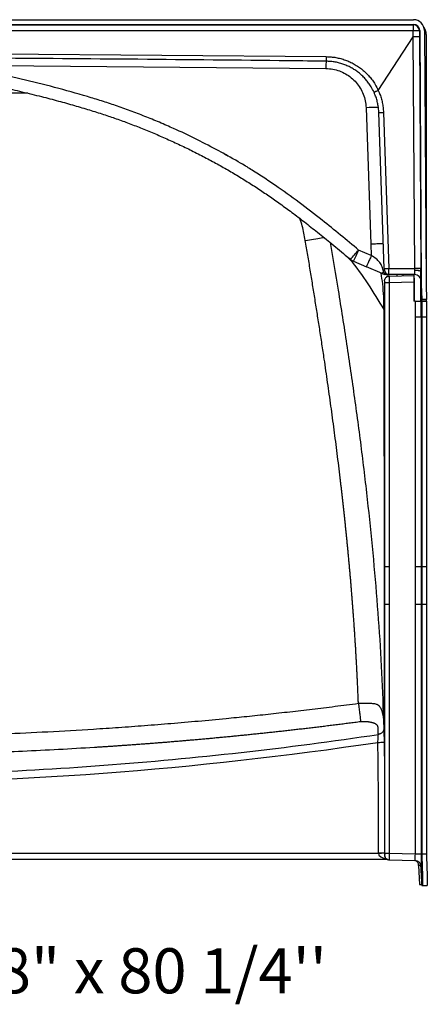
# Model space of a CAD drawing. Units: inches. Extents: x 317 to 480, y 64 to 259.
# Drawn here: x 406 to 422, y 177 to 216 of the extents above; entities that cross this region are included whole.
import ezdxf

# ---------------------------------------------------------------- set-up
doc = ezdxf.new("R2010")
doc.units = ezdxf.units.IN
doc.header["$MEASUREMENT"] = 0
doc.linetypes.add('SLD-Continue', pattern=[0])
doc.layers.add('ARCHITECT', color=179, linetype='SLD-Continue')
doc.styles.add('SLDTEXTSTYLE0', font='ARIALBD.TTF')
doc.styles.add('SLDTEXTSTYLE1', font='ARIAL.TTF')

# ---------------------------------------------------------------- blocks, each defined once
blk = doc.blocks.new('SW_NOTE_4')
at = {"layer": 'ARCHITECT', "color": 0, "attachment_point": 1}
for s, insert, char_height, style in [('KDS-3448', (0, 3.223), 2.5, 'SLDTEXTSTYLE0'), ('   34" X 48" x 80 1/4\'\'', (17.885, 2.524), 1.8, 'SLDTEXTSTYLE1')]:
    blk.add_mtext(s, dxfattribs=dict(at, insert=insert, char_height=char_height, style=style))

msp = doc.modelspace()

# ---------------------------------------------------------------- linework, layer by layer
at = {"color": 0, "linetype": 'SLD-Continue', "lineweight": 30}
for p, q in [((374.811, 216.257), (421.617, 216.257)), ((374.811, 216.069), (421.617, 216.069)), ((374.824, 216.056), (421.604, 216.056)), ((421.604, 216.056), (421.617, 216.069)), ((421.604, 216.056), (421.604, 215.81)), ((421.604, 215.81), (374.824, 215.81)), ((421.606, 215.575), (421.604, 215.81)), ((421.867, 215.821), (421.854, 215.807)), ((421.854, 215.807), (421.856, 215.576)), ((421.867, 215.821), (421.929, 205.68)), ((422.055, 215.822), (422.117, 205.679)), ((422.126, 215.669), (422.126, 205.442)), ((420.212, 213.431), (421.606, 215.575)), ((421.666, 206.318), (421.61, 215.578)), ((421.856, 215.576), (421.911, 206.318)), ((398.218, 214.945), (418.136, 214.781)), ((403.273, 214.44), (418.121, 214.306)), ((419.726, 212.738), (419.917, 207.285)), ((420.451, 206.312), (420.233, 212.546)), ((420.417, 212.551), (420.635, 206.318)), ((419.933, 206.83), (419.426, 207.049)), ((419.917, 207.285), (419.933, 206.83)), ((420.416, 207.303), (420.408, 207.303)), ((419.227, 206.601), (419.734, 206.382)), ((420.364, 206.11), (419.734, 206.382)), ((420.635, 206.318), (421.666, 206.318)), ((421.666, 206.244), (421.666, 206.252)), ((420.365, 206.112), (420.461, 206.079)), ((420.464, 205.82), (420.476, 205.888)), ((420.587, 206.069), (420.597, 205.996)), ((420.613, 206), (420.646, 206.007)), ((421.674, 206.069), (420.641, 206.069)), ((420.646, 206.007), (420.645, 206.002)), ((420.646, 206.007), (421.634, 206.033)), ((420.958, 206.069), (420.958, 206.015)), ((421.198, 206.022), (421.198, 206.069)), ((421.634, 206.033), (421.639, 205.846)), ((421.649, 205.007), (421.649, 206.069)), ((421.898, 205.93), (421.898, 205.007)), ((421.912, 206.187), (421.929, 205.68)), ((421.912, 206.187), (421.912, 206.177)), ((421.929, 205.67), (421.912, 206.177)), ((420.464, 205.757), (420.464, 194.395)), ((420.646, 205.757), (421.634, 205.783)), ((420.646, 205.757), (420.646, 194.395)), ((421.634, 205.783), (421.634, 205.007)), ((421.634, 205.783), (421.639, 205.783)), ((421.639, 205.783), (421.639, 205.007)), ((421.929, 205.67), (421.95, 205.069)), ((421.938, 205.418), (421.938, 205.007)), ((422.117, 205.677), (422.139, 205.069)), ((422.139, 205.069), (421.95, 205.069)), ((422.126, 205.069), (422.126, 205.007)), ((421.677, 205.007), (421.634, 205.007)), ((421.639, 205.007), (421.634, 205.007)), ((421.682, 205.007), (421.639, 205.007)), ((421.677, 205.007), (421.677, 204.382)), ((421.92, 204.382), (421.92, 205.007)), ((421.947, 205.007), (421.92, 205.007)), ((421.92, 205.007), (421.92, 204.382)), ((421.947, 205.007), (421.947, 204.382)), ((422.134, 205.007), (421.947, 205.007)), ((422.108, 205.007), (422.108, 205.007)), ((422.108, 205.007), (422.108, 205.007)), ((422.108, 205.007), (422.134, 205.007)), ((422.134, 205.007), (422.134, 204.382)), ((421.677, 204.382), (421.677, 194.395)), ((421.92, 204.382), (421.92, 194.395)), ((421.92, 204.382), (421.92, 204.382)), ((421.947, 204.382), (421.947, 194.395)), ((421.947, 204.382), (422.134, 204.382)), ((422.134, 204.382), (422.134, 194.395)), ((420.464, 194.395), (420.464, 192.89)), ((420.646, 194.395), (420.646, 192.89)), ((421.677, 194.395), (421.677, 192.89)), ((421.92, 194.395), (421.92, 192.89)), ((421.947, 194.395), (421.947, 192.89)), ((422.134, 194.395), (421.947, 194.395)), ((422.134, 194.395), (422.134, 192.89)), ((420.464, 192.89), (420.464, 182.93)), ((420.646, 192.89), (420.646, 182.93)), ((421.677, 192.89), (421.677, 182.903)), ((421.92, 192.89), (421.92, 182.903)), ((421.947, 192.89), (421.947, 182.903)), ((422.134, 192.89), (421.947, 192.89)), ((422.134, 192.89), (422.134, 182.904)), ((420.213, 182.953), (420.213, 185.444)), ((420.463, 185.444), (420.463, 182.961)), ((420.464, 185.444), (420.463, 185.444)), ((420.588, 182.694), (375.891, 182.694)), ((376.215, 182.953), (420.213, 182.953)), ((420.213, 182.944), (420.213, 182.953)), ((420.463, 182.944), (420.213, 182.944)), ((420.463, 182.944), (420.463, 182.961)), ((420.463, 182.944), (420.464, 182.944)), ((420.464, 182.867), (420.476, 182.799)), ((420.645, 182.685), (420.646, 182.68)), ((421.677, 182.903), (420.646, 182.93)), ((420.646, 182.68), (421.677, 182.653)), ((421.676, 182.662), (421.677, 182.653)), ((421.947, 182.903), (421.92, 182.903)), ((421.947, 182.903), (421.947, 182.903)), ((421.947, 182.903), (421.947, 182.903)), ((422.134, 182.903), (421.947, 182.903)), ((422.134, 182.903), (422.134, 182.904)), ((421.822, 182.457), (421.862, 181.694)), ((421.898, 182.457), (421.822, 182.457)), ((421.898, 182.506), (421.938, 181.786)), ((421.92, 182.412), (421.947, 181.652)), ((421.938, 181.9), (421.938, 181.786)), ((421.862, 181.694), (421.943, 181.694)), ((421.938, 181.786), (421.943, 181.694)), ((421.943, 181.694), (421.945, 181.694)), ((421.947, 181.652), (422.001, 181.654))]:
    msp.add_line(p, q, dxfattribs=at)
at = {"color": 0, "linetype": 'SLD-Continue', "lineweight": 30, "flags": 128}
for points in [[(418.124, 214.6), (418.124, 214.554), (418.123, 214.476), (418.122, 214.392), (418.121, 214.306)], [(418.136, 214.781), (418.135, 214.745), (418.135, 214.71), (418.134, 214.677), (418.134, 214.649), (418.134, 214.626), (418.134, 214.61), (418.133, 214.6), (418.133, 214.597)], [(421.666, 206.252), (421.713, 206.251), (421.759, 206.247), (421.801, 206.241), (421.838, 206.233), (421.869, 206.223), (421.892, 206.212), (421.906, 206.2), (421.912, 206.187)], [(421.666, 206.244), (421.714, 206.244), (421.76, 206.241), (421.802, 206.235), (421.839, 206.227), (421.87, 206.217), (421.892, 206.205), (421.907, 206.192), (421.912, 206.177)], [(421.947, 182.903), (421.949, 182.811), (421.97, 182.039), (421.98, 181.654)], [(422.134, 182.903), (422.137, 182.816), (422.157, 182.044), (422.168, 181.659)], [(421.98, 181.654), (421.961, 181.653), (421.947, 181.652)], [(421.98, 181.654), (422.028, 181.655), (422.077, 181.656), (422.168, 181.659)], [(422.001, 181.654), (422.024, 181.655), (422.046, 181.655)]]:
    msp.add_lwpolyline(points, dxfattribs=at)
at = {"color": 0, "linetype": 'SLD-Continue', "lineweight": 30}
for centre, radius, start, end in [((421.604, 215.806), 0.25, 0.3703, 89.9797), ((421.687, 212.079), 3.732, 87.4306, 91.2693), ((421.626, 215.669), 0.499, 360, 35.6003), ((420.054, 206.775), 5.972, 88.3523, 93.1479), ((420.081, 220.89), 8.345, 271.0453, 272.3133), ((413.302, 212.035), 7.897, 317.2776, 320.8447), ((406.988, 212.282), 13.494, 335.1018, 337.1826), ((419.426, 207.06), 0.5, 229.8982, 246.6477), ((420.298, 214.656), 8.345, 271.0453, 272.3133), ((420.641, 206.257), 0.188, 182, 270), ((421.788, 195.733), 10.585, 89.3351, 90.6646), ((424.023, 205.908), 2.392, 177.006, 182.9951), ((421.674, 205.819), 0.25, 2, 90), ((420.219, 189.181), 1.806, 269.2039, 277.1526), ((420.276, 184.751), 1.799, 268.0117, 275.9858), ((421.649, 182.444), 0.25, 2.9999, 27.3198)]:
    msp.add_arc(centre, radius, start, end, dxfattribs=at)
for centre, major_axis, ratio, start_param, end_param in [((421.617, 215.819), (-0.309, -0.311), 0.999697, 2.359391, 3.923775), ((421.617, 215.819), (-0.176, -0.177), 0.999697, 2.359391, 3.923775), ((421.732, 193.726), (-0.122, 21.852), 0.011439, 0.000001, 0.017385), ((421.606, 215.575), (0.25, 0.001), 0.01173, 0.017454, 1.55331), ((421.652, 206.319), (-0.003, 0.25), 0.052369, 4.441184, 4.705636), ((421.657, 206.319), (-0.017, 0.25), 0.017366, 3.140379, 4.405798), ((421.902, 206.321), (-0.003, 0.5), 0.017462, 4.441719, 4.706171), ((422.179, 205.679), (-0.01, 0.292), 0.85514, 1.537125, 1.570796), ((422.179, 205.679), (-0.0025, 0.0725), 0.85514, 1.537125, 1.570796), ((398.214, 333.969), (0, 148.232), 0.999797, 2.992732, 3.290453), ((420.713, 182.944), (0.5, 0), 0.500044, 3.141593, 4.404388), ((420.713, 182.944), (0, 0.25), 0.999825, 1.570796, 1.626388), ((420.713, 182.944), (0, 0.25), 0.999825, 1.676164, 1.857139), ((421.572, 182.444), (0.25, 0), 0.999993, 0.052359, 1.012668), ((421.872, 182.957), (-0.026, 0.5), 0.003834, 3.141392, 3.585347)]:
    msp.add_ellipse(centre, major_axis=major_axis, ratio=ratio, start_param=start_param, end_param=end_param, dxfattribs=at)
for points, knots in [([(418.133, 214.597), (418.008, 214.598), (417.381, 214.605), (414.75, 214.634), (408.236, 214.699), (402.224, 214.736), (398.217, 214.761)], [0, 0, 0, 0, 0.018878, 0.094389, 0.396435, 1, 1, 1, 1]), ([(420.042, 213.354), (420.005, 213.43), (419.941, 213.558), (419.827, 213.726), (419.717, 213.866), (419.593, 213.997), (419.458, 214.117), (419.316, 214.224), (419.165, 214.319), (419.004, 214.402), (418.838, 214.471), (418.668, 214.525), (418.494, 214.564), (418.315, 214.59), (418.194, 214.594), (418.133, 214.597)], [0, 0, 0, 0, 0.1053174, 0.1788068, 0.2522962, 0.3279205, 0.4035449, 0.4770343, 0.5505237, 0.6261481, 0.7017725, 0.7752618, 0.8487512, 0.9243756, 1, 1, 1, 1]), ([(418.136, 214.781), (418.199, 214.779), (418.328, 214.774), (418.52, 214.747), (418.711, 214.705), (418.898, 214.646), (419.078, 214.572), (419.251, 214.483), (419.418, 214.379), (419.575, 214.262), (419.72, 214.132), (419.854, 213.992), (419.976, 213.838), (420.102, 213.653), (420.172, 213.513), (420.212, 213.431)], [0, 0, 0, 0, 0.0733, 0.147109, 0.222523, 0.298492, 0.371792, 0.445601, 0.521015, 0.596983, 0.670283, 0.744092, 0.819506, 0.895475, 1, 1, 1, 1]), ([(419.426, 207.049), (419.185, 207.25), (418.704, 207.654), (417.913, 208.293), (417.053, 208.959), (416.257, 209.531), (415.628, 209.956), (415.081, 210.301), (414.779, 210.493), (413.94, 210.965), (414.114, 210.868), (414.117, 210.866), (414.12, 210.864), (414.462, 210.674), (412.775, 211.593), (412.25, 211.812), (411.462, 212.162), (410.896, 212.393), (410.311, 212.619), (409.735, 212.824), (409.164, 213.012), (408.353, 213.259), (407.286, 213.558), (405.959, 213.891), (404.622, 214.191), (403.723, 214.357), (403.273, 214.44)], [0, 0, 0, 0, 0.052196, 0.104401, 0.16888, 0.233428, 0.265854, 0.298279, 0.330779, 0.363279, 0.363459, 0.363638, 0.363817, 0.363997, 0.428486, 0.493095, 0.52761, 0.562125, 0.596712, 0.631299, 0.663909, 0.696534, 0.772246, 0.84802, 0.923978, 1, 1, 1, 1]), ([(418.121, 214.306), (418.212, 214.3), (418.395, 214.289), (418.66, 214.215), (418.91, 214.1), (419.137, 213.944), (419.334, 213.752), (419.497, 213.531), (419.618, 213.284), (419.702, 213.018), (419.718, 212.833), (419.726, 212.738)], [0, 0, 0, 0, 0.110649, 0.221299, 0.331948, 0.442597, 0.553247, 0.663896, 0.774547, 0.885197, 1, 1, 1, 1]), ([(403.187, 213.958), (403.392, 213.922), (403.834, 213.843), (404.517, 213.706), (405.244, 213.55), (405.996, 213.375), (406.731, 213.195), (407.429, 213.012), (408.067, 212.833), (408.668, 212.654), (409.225, 212.478), (409.755, 212.298), (410.269, 212.111), (410.791, 211.908), (411.314, 211.692), (411.839, 211.462), (412.365, 211.218), (412.89, 210.963), (413.403, 210.698), (413.901, 210.426), (414.386, 210.147), (414.862, 209.859), (415.33, 209.562), (415.789, 209.255), (416.246, 208.934), (416.715, 208.591), (417.208, 208.217), (417.734, 207.805), (418.3, 207.348), (418.76, 206.965), (419.034, 206.736), (419.104, 206.678)], [0, 0, 0, 0, 0.035187, 0.075821, 0.117658, 0.160886, 0.206216, 0.245553, 0.28273, 0.318078, 0.351565, 0.381333, 0.412616, 0.444094, 0.475924, 0.508155, 0.540838, 0.574002, 0.606667, 0.638363, 0.66986, 0.701189, 0.73238, 0.763461, 0.79453, 0.826748, 0.861637, 0.899003, 0.939592, 0.984618, 1, 1, 1, 1]), ([(406.223, 213.318), (406.142, 213.318), (405.703, 213.318), (405.135, 213.319), (404.648, 213.319), (404.52, 213.319)], [0, 0, 0, 0, 0.141864, 0.774634, 1, 1, 1, 1]), ([(420.211, 213.429), (420.192, 213.421), (420.153, 213.403), (420.102, 213.38), (420.064, 213.363), (420.046, 213.355), (420.042, 213.354), (420.042, 213.354), (420.042, 213.354)], [0, 0, 0, 0, 0.21628, 0.43256, 0.648843, 0.865135, 0.986509, 1, 1, 1, 1]), ([(420.233, 212.546), (420.229, 212.605), (420.222, 212.722), (420.193, 212.898), (420.15, 213.073), (420.098, 213.226), (420.058, 213.318), (420.042, 213.354)], [0, 0, 0, 0, 0.210703, 0.422869, 0.63965, 0.858025, 1, 1, 1, 1]), ([(420.212, 213.431), (420.212, 213.431), (420.212, 213.43), (420.211, 213.43), (420.211, 213.429)], [0, 0, 0, 0, 0.596151, 1, 1, 1, 1]), ([(420.211, 213.429), (420.211, 213.429), (420.228, 213.391), (420.27, 213.292), (420.325, 213.131), (420.373, 212.943), (420.406, 212.749), (420.414, 212.617), (420.417, 212.551)], [0, 0, 0, 0, 0.000736, 0.140414, 0.352234, 0.564053, 0.782026, 1, 1, 1, 1]), ([(417.297, 207.434), (417.261, 207.629), (417.207, 207.925), (417.115, 208.212), (417.083, 208.31)], [0, 0, 0, 0, 0.658708, 1, 1, 1, 1]), ([(417.297, 207.434), (417.409, 207.453), (417.639, 207.491), (417.904, 207.536), (418.005, 207.552), (418.037, 207.558)], [0, 0, 0, 0, 0.388555, 0.802944, 1, 1, 1, 1]), ([(419.417, 188.936), (419.415, 188.998), (419.41, 189.12), (419.403, 189.304), (419.395, 189.487), (419.387, 189.669), (419.378, 189.85), (419.369, 190.031), (419.36, 190.212), (419.351, 190.392), (419.341, 190.571), (419.331, 190.749), (419.321, 190.927), (419.311, 191.104), (419.3, 191.281), (419.289, 191.457), (419.278, 191.633), (419.266, 191.808), (419.254, 191.982), (419.242, 192.156), (419.23, 192.33), (419.217, 192.502), (419.204, 192.675), (419.191, 192.846), (419.178, 193.018), (419.165, 193.188), (419.151, 193.358), (419.137, 193.528), (419.123, 193.697), (419.109, 193.866), (419.094, 194.034), (419.079, 194.202), (419.064, 194.369), (419.049, 194.536), (419.034, 194.702), (419.018, 194.868), (419.003, 195.033), (418.987, 195.198), (418.97, 195.363), (418.954, 195.527), (418.938, 195.691), (418.921, 195.855), (418.904, 196.018), (418.887, 196.18), (418.87, 196.343), (418.853, 196.505), (418.835, 196.666), (418.818, 196.828), (418.8, 196.989), (418.782, 197.149), (418.764, 197.31), (418.746, 197.47), (418.727, 197.629), (418.708, 197.789), (418.658, 198.218), (418.573, 198.913), (418.45, 199.869), (418.322, 200.816), (418.19, 201.757), (418.07, 202.582), (417.964, 203.293), (417.872, 203.89), (417.779, 204.483), (417.686, 205.074), (417.591, 205.664), (417.495, 206.253), (417.397, 206.843), (417.331, 207.237), (417.298, 207.434)], [0, 0, 0, 0, 0.009893, 0.019752, 0.029578, 0.03937, 0.049128, 0.058854, 0.068548, 0.078209, 0.087838, 0.097435, 0.107001, 0.116536, 0.12604, 0.135514, 0.144958, 0.154372, 0.163756, 0.173111, 0.182438, 0.191736, 0.201006, 0.210249, 0.219464, 0.228653, 0.237815, 0.246951, 0.256061, 0.265146, 0.274207, 0.283243, 0.292254, 0.301243, 0.310208, 0.319151, 0.328071, 0.33697, 0.345848, 0.354705, 0.363541, 0.372358, 0.381155, 0.389934, 0.398695, 0.407437, 0.416163, 0.424872, 0.433564, 0.442242, 0.450904, 0.459551, 0.468185, 0.476805, 0.485413, 0.53775, 0.589455, 0.640686, 0.69161, 0.742402, 0.774985, 0.807355, 0.839561, 0.871659, 0.903698, 0.935734, 0.967817, 1, 1, 1, 1]), ([(418.29, 207.353), (418.397, 206.717), (418.624, 205.364), (418.949, 203.291), (419.264, 201.135), (419.551, 198.976), (419.804, 196.827), (420.022, 194.687), (420.199, 192.557), (420.338, 190.423), (420.392, 188.998), (420.419, 188.286)], [0, 0, 0, 0, 0.100846, 0.214334, 0.327806, 0.441236, 0.554607, 0.665917, 0.777225, 0.888569, 1, 1, 1, 1]), ([(420.401, 207.302), (420.391, 207.302), (420.376, 207.301), (420.344, 207.3), (420.32, 207.299), (420.295, 207.299), (420.255, 207.297), (420.193, 207.295), (420.105, 207.292), (420.012, 207.289), (419.948, 207.286), (419.917, 207.285)], [0, 0, 0, 0, 0.159655, 0.230736, 0.295909, 0.355175, 0.408532, 0.562464, 0.712352, 0.858197, 1, 1, 1, 1]), ([(420.441, 204.676), (420.236, 205.02), (419.825, 205.705), (419.321, 206.406), (419.012, 206.747), (418.98, 206.781)], [0, 0, 0, 0, 0.474452, 0.946422, 1, 1, 1, 1]), ([(420.418, 206.195), (420.404, 206.259), (420.375, 206.387), (420.27, 206.56), (420.122, 206.713), (419.998, 206.79), (419.933, 206.83)], [0, 0, 0, 0, 0.23585, 0.4717, 0.722283, 1, 1, 1, 1]), ([(420.364, 206.11), (420.365, 206.112), (420.368, 206.116), (420.388, 206.148), (420.407, 206.178), (420.418, 206.195)], [0, 0, 0, 0, 0.278923, 0.557907, 1, 1, 1, 1]), ([(420.418, 206.195), (420.427, 206.21), (420.446, 206.239), (420.45, 206.247), (420.453, 206.25)], [0, 0, 0, 0, 0.498196, 1, 1, 1, 1]), ([(420.562, 206.069), (420.543, 206.071), (420.504, 206.076), (420.459, 206.109), (420.429, 206.15), (420.422, 206.18), (420.418, 206.195)], [0, 0, 0, 0, 0.282151, 0.559079, 0.777757, 1, 1, 1, 1]), ([(420.451, 206.312), (420.451, 206.308), (420.451, 206.296), (420.452, 206.279), (420.452, 206.263), (420.453, 206.253), (420.453, 206.251), (420.453, 206.25)], [0, 0, 0, 0, 0.13856, 0.353954, 0.569285, 0.784643, 1, 1, 1, 1]), ([(420.641, 206.069), (420.64, 206.07), (420.64, 206.071), (420.639, 206.082), (420.639, 206.099), (420.638, 206.123), (420.637, 206.152), (420.637, 206.185), (420.636, 206.223), (420.636, 206.259), (420.635, 206.29), (420.635, 206.308), (420.635, 206.318)], [0, 0, 0, 0, 0.1061839, 0.215443, 0.3216339, 0.4309006, 0.537068, 0.6463092, 0.7524851, 0.8617354, 0.930463, 1, 1, 1, 1]), ([(420.441, 204.676), (420.438, 204.846), (420.432, 205.186), (420.394, 205.67), (420.349, 205.982), (420.329, 206.125)], [0, 0, 0, 0, 0.3501492, 0.7012482, 1, 1, 1, 1]), ([(420.364, 206.11), (420.39, 206.099), (420.422, 206.085), (420.489, 206.078), (420.529, 206.073), (420.562, 206.069)], [0, 0, 0, 0, 0.417876, 0.496735, 1, 1, 1, 1]), ([(420.464, 205.82), (420.464, 205.819), (420.464, 205.817), (420.464, 205.802), (420.464, 205.782), (420.464, 205.765), (420.464, 205.757)], [0, 0, 0, 0, 0.250003, 0.500001, 0.749999, 1, 1, 1, 1]), ([(420.645, 206.002), (420.628, 206.001), (420.593, 205.999), (420.544, 205.976), (420.501, 205.938), (420.485, 205.904), (420.476, 205.888)], [0, 0, 0, 0, 0.2359633, 0.4879828, 0.7464303, 1, 1, 1, 1]), ([(420.641, 206.069), (420.637, 206.069), (420.631, 206.069), (420.585, 206.069), (420.562, 206.069)], [0, 0, 0, 0, 0.491579, 1, 1, 1, 1]), ([(420.645, 206.002), (420.645, 206.002), (420.645, 206), (420.644, 205.983), (420.644, 205.939), (420.644, 205.87), (420.645, 205.808), (420.646, 205.774), (420.646, 205.757)], [0, 0, 0, 0, 0.005604, 0.150776, 0.42829, 0.705768, 0.850949, 1, 1, 1, 1]), ([(421.639, 205.846), (421.639, 205.845), (421.639, 205.843), (421.639, 205.833), (421.639, 205.817), (421.639, 205.799), (421.639, 205.788), (421.639, 205.783)], [0, 0, 0, 0, 0.216034, 0.431999, 0.646142, 0.859994, 1, 1, 1, 1]), ([(420.464, 205.757), (420.466, 205.757), (420.47, 205.757), (420.492, 205.757), (420.516, 205.757), (420.545, 205.757), (420.587, 205.757), (420.623, 205.757), (420.646, 205.757)], [0, 0, 0, 0, 0.239816, 0.368591, 0.500001, 0.63141, 0.760185, 1, 1, 1, 1]), ([(420.464, 186.823), (420.462, 189.562), (420.459, 195.513), (420.448, 201.464), (420.442, 204.676)], [0, 0, 0, 0, 0.4602103, 1, 1, 1, 1]), ([(421.677, 205.007), (421.705, 205.007), (421.761, 205.007), (421.835, 205.007), (421.89, 205.007), (421.916, 205.007), (421.919, 205.007), (421.92, 205.007)], [0, 0, 0, 0, 0.2247583, 0.449502, 0.672572, 0.8976173, 1, 1, 1, 1]), ([(421.682, 205.007), (421.731, 205.007), (421.83, 205.007), (421.959, 205.007), (422.055, 205.007), (422.1, 205.007), (422.106, 205.007), (422.108, 205.007)], [0, 0, 0, 0, 0.224926, 0.449884, 0.673635, 0.897939, 1, 1, 1, 1]), ([(421.92, 205.007), (421.92, 205.007), (421.92, 205.007), (421.92, 205.007), (421.92, 205.007), (421.92, 205.007)], [0, 0, 0, 0, 0.250411, 0.500822, 1, 1, 1, 1]), ([(421.677, 204.382), (421.708, 204.382), (421.771, 204.382), (421.85, 204.382), (421.906, 204.382), (421.916, 204.382), (421.92, 204.382)], [0, 0, 0, 0, 0.2506343, 0.4994027, 0.7502366, 1, 1, 1, 1]), ([(420.646, 194.395), (420.622, 194.395), (420.574, 194.395), (420.514, 194.395), (420.472, 194.395), (420.466, 194.395), (420.464, 194.395)], [0, 0, 0, 0, 0.249272, 0.500614, 0.749804, 1, 1, 1, 1]), ([(421.92, 194.395), (421.915, 194.395), (421.904, 194.395), (421.839, 194.395), (421.76, 194.395), (421.705, 194.395), (421.677, 194.395)], [0, 0, 0, 0, 0.27965, 0.560089, 0.779098, 1, 1, 1, 1]), ([(420.646, 192.89), (420.622, 192.89), (420.574, 192.89), (420.514, 192.89), (420.472, 192.89), (420.466, 192.89), (420.464, 192.89)], [0, 0, 0, 0, 0.249272, 0.500614, 0.749804, 1, 1, 1, 1]), ([(421.92, 192.89), (421.915, 192.89), (421.904, 192.89), (421.839, 192.89), (421.76, 192.89), (421.705, 192.89), (421.677, 192.89)], [0, 0, 0, 0, 0.27965, 0.560089, 0.779098, 1, 1, 1, 1]), ([(377.011, 188.936), (377.096, 188.925), (377.266, 188.903), (377.521, 188.87), (377.774, 188.837), (378.026, 188.806), (378.276, 188.775), (378.524, 188.744), (378.771, 188.714), (379.016, 188.685), (379.26, 188.656), (379.502, 188.628), (379.743, 188.601), (379.982, 188.574), (380.22, 188.547), (380.456, 188.522), (380.69, 188.496), (380.923, 188.471), (381.154, 188.447), (381.384, 188.423), (381.613, 188.4), (381.84, 188.377), (382.065, 188.355), (382.677, 188.295), (383.662, 188.204), (385.005, 188.091), (386.307, 187.993), (387.527, 187.911), (388.674, 187.842), (389.752, 187.784), (390.81, 187.735), (391.852, 187.692), (392.987, 187.653), (394.216, 187.62), (395.546, 187.594), (396.873, 187.579), (397.764, 187.575), (398.653, 187.575), (399.543, 187.579), (400.87, 187.593), (402.2, 187.62), (403.66, 187.659), (405.267, 187.718), (407.036, 187.801), (408.566, 187.889), (409.853, 187.975), (410.886, 188.05), (411.944, 188.134), (413.031, 188.228), (413.902, 188.31), (414.549, 188.373), (414.966, 188.415), (415.388, 188.459), (415.815, 188.504), (416.247, 188.552), (416.685, 188.601), (417.127, 188.652), (417.575, 188.704), (418.028, 188.759), (418.487, 188.816), (418.95, 188.875), (419.261, 188.916), (419.417, 188.936)], [0, 0, 0, 0, 0.006078, 0.012117, 0.018118, 0.02408, 0.030004, 0.035891, 0.041738, 0.047548, 0.05332, 0.059055, 0.064751, 0.07041, 0.076031, 0.081615, 0.087162, 0.092672, 0.098145, 0.103581, 0.108981, 0.114344, 0.119671, 0.124962, 0.157727, 0.189418, 0.22009, 0.249809, 0.275732, 0.301094, 0.325975, 0.350471, 0.37469, 0.40609, 0.437184, 0.468507, 0.499733, 0.5, 0.531214, 0.562527, 0.59362, 0.625021, 0.665556, 0.70706, 0.749973, 0.773704, 0.798036, 0.823006, 0.848644, 0.874976, 0.884707, 0.89456, 0.904536, 0.914636, 0.924861, 0.935212, 0.945689, 0.956294, 0.967028, 0.977889, 0.98888, 1, 1, 1, 1]), ([(419.417, 188.936), (419.424, 188.936), (419.438, 188.937), (419.458, 188.938), (419.478, 188.939), (419.498, 188.94), (419.518, 188.941), (419.538, 188.941), (419.558, 188.942), (419.577, 188.942), (419.597, 188.943), (419.616, 188.943), (419.635, 188.944), (419.653, 188.944), (419.672, 188.944), (419.69, 188.945), (419.708, 188.945), (419.726, 188.945), (419.744, 188.945), (419.761, 188.945), (419.778, 188.944), (419.794, 188.944), (419.811, 188.944), (419.86, 188.943), (419.935, 188.939), (420.026, 188.93), (420.098, 188.918), (420.149, 188.902), (420.185, 188.886), (420.21, 188.869), (420.233, 188.85), (420.252, 188.828), (420.271, 188.801), (420.291, 188.77), (420.306, 188.743), (420.316, 188.722), (420.32, 188.714), (420.323, 188.708), (420.325, 188.702), (420.328, 188.693), (420.334, 188.679), (420.342, 188.656), (420.355, 188.616), (420.37, 188.566), (420.385, 188.508), (420.398, 188.452), (420.406, 188.405), (420.411, 188.37), (420.414, 188.347), (420.417, 188.325), (420.418, 188.305), (420.419, 188.292), (420.419, 188.286)], [0, 0, 0, 0, 0.011304, 0.022576, 0.033811, 0.045007, 0.056158, 0.067262, 0.078313, 0.089308, 0.100244, 0.111116, 0.12192, 0.132654, 0.143313, 0.153895, 0.164395, 0.174811, 0.185139, 0.195376, 0.20552, 0.215567, 0.225515, 0.235361, 0.305562, 0.368114, 0.422514, 0.468631, 0.494044, 0.518791, 0.543026, 0.566923, 0.589176, 0.616708, 0.64951, 0.660295, 0.667581, 0.671377, 0.674893, 0.681569, 0.691401, 0.707388, 0.731981, 0.781243, 0.817431, 0.862014, 0.908816, 0.928201, 0.947003, 0.965231, 0.982893, 1, 1, 1, 1]), ([(419.417, 188.936), (419.427, 188.865), (419.436, 188.791), (419.454, 188.647), (419.463, 188.576), (419.479, 188.444), (419.486, 188.384), (419.497, 188.279), (419.502, 188.234), (419.505, 188.198)], [0, 0, 0, 0, 0.25, 0.25, 0.5, 0.5, 0.75, 0.75, 1, 1, 1, 1]), ([(419.505, 188.198), (419.427, 188.188), (419.272, 188.168), (419.039, 188.138), (418.808, 188.108), (418.578, 188.079), (418.349, 188.051), (418.122, 188.023), (417.895, 187.995), (417.67, 187.968), (417.447, 187.942), (417.224, 187.916), (417.003, 187.89), (416.783, 187.865), (416.565, 187.841), (416.347, 187.816), (416.131, 187.793), (415.917, 187.769), (415.703, 187.747), (415.491, 187.724), (415.28, 187.702), (415.07, 187.681), (414.862, 187.659), (414.655, 187.639), (414.449, 187.618), (414.245, 187.598), (414.042, 187.579), (413.84, 187.56), (413.639, 187.541), (413.44, 187.523), (413.242, 187.505), (413.045, 187.487), (412.849, 187.47), (412.655, 187.453), (412.462, 187.436), (412.271, 187.42), (412.081, 187.404), (411.892, 187.388), (411.704, 187.373), (411.518, 187.358), (411.333, 187.344), (411.149, 187.329), (410.966, 187.315), (410.785, 187.302), (410.605, 187.288), (410.427, 187.275), (410.249, 187.263), (410.073, 187.25), (409.899, 187.238), (409.725, 187.226), (409.553, 187.214), (409.383, 187.203), (409.213, 187.192), (409.045, 187.181), (407.978, 187.114), (406.057, 187.01), (403.323, 186.908), (400.724, 186.852), (398.214, 186.834), (395.704, 186.852), (393.103, 186.908), (390.369, 187.01), (388.388, 187.117), (387.204, 187.193), (386.857, 187.216), (386.505, 187.24), (386.147, 187.265), (385.784, 187.291), (385.415, 187.319), (385.042, 187.348), (384.662, 187.378), (384.278, 187.41), (383.888, 187.443), (383.492, 187.477), (383.092, 187.513), (382.685, 187.551), (382.274, 187.59), (381.857, 187.63), (381.435, 187.673), (381.007, 187.717), (380.575, 187.762), (380.136, 187.81), (379.693, 187.86), (379.244, 187.911), (378.79, 187.964), (378.331, 188.02), (377.866, 188.077), (377.396, 188.136), (377.081, 188.177), (376.923, 188.198)], [0, 0, 0, 0, 0.005524, 0.011016, 0.016478, 0.021909, 0.027309, 0.032678, 0.038016, 0.043322, 0.048598, 0.053843, 0.059058, 0.064241, 0.069393, 0.074514, 0.079604, 0.084663, 0.089692, 0.094689, 0.099656, 0.104591, 0.109496, 0.114369, 0.119212, 0.124024, 0.128805, 0.133555, 0.138274, 0.142962, 0.147619, 0.152245, 0.15684, 0.161405, 0.165938, 0.170441, 0.174912, 0.179353, 0.183763, 0.188142, 0.19249, 0.196807, 0.201093, 0.205348, 0.209573, 0.213766, 0.217929, 0.22206, 0.226161, 0.230231, 0.23427, 0.238278, 0.242255, 0.246202, 0.250117, 0.317344, 0.381398, 0.442282, 0.5, 0.557728, 0.61863, 0.682708, 0.749968, 0.75798, 0.76612, 0.774388, 0.782785, 0.79131, 0.799963, 0.808745, 0.817655, 0.826693, 0.83586, 0.845155, 0.854579, 0.864131, 0.873811, 0.88362, 0.893557, 0.903623, 0.913818, 0.92414, 0.934592, 0.945172, 0.95588, 0.966717, 0.977683, 0.988777, 1, 1, 1, 1]), ([(420.213, 187.694), (420.212, 187.705), (420.212, 187.727), (420.211, 187.761), (420.21, 187.794), (420.209, 187.828), (420.208, 187.861), (420.206, 187.895), (420.205, 187.928), (420.205, 187.954), (420.204, 187.972), (420.203, 187.982), (420.201, 187.991), (420.199, 188), (420.197, 188.009), (420.194, 188.017), (420.19, 188.027), (420.183, 188.039), (420.174, 188.053), (420.16, 188.069), (420.14, 188.086), (420.112, 188.106), (420.08, 188.124), (420.045, 188.139), (420.009, 188.152), (419.971, 188.163), (419.931, 188.172), (419.895, 188.179), (419.866, 188.184), (419.845, 188.187), (419.827, 188.189), (419.804, 188.192), (419.774, 188.195), (419.743, 188.197), (419.709, 188.198), (419.677, 188.199), (419.643, 188.2), (419.619, 188.201), (419.601, 188.202), (419.588, 188.202), (419.576, 188.203), (419.563, 188.202), (419.551, 188.202), (419.54, 188.201), (419.528, 188.201), (419.517, 188.2), (419.509, 188.199), (419.505, 188.198)], [0, 0, 0, 0, 0.042595, 0.085189, 0.127783, 0.170376, 0.212969, 0.255561, 0.298152, 0.340743, 0.353789, 0.366378, 0.378518, 0.390219, 0.401491, 0.412345, 0.422793, 0.442994, 0.462488, 0.481353, 0.514173, 0.547557, 0.581808, 0.617207, 0.646762, 0.677106, 0.708416, 0.740854, 0.757066, 0.771824, 0.785134, 0.797002, 0.82083, 0.846493, 0.860074, 0.889311, 0.909531, 0.929211, 0.937825, 0.946226, 0.954424, 0.962429, 0.970254, 0.97791, 0.98541, 0.992769, 1, 1, 1, 1]), ([(420.419, 188.286), (420.419, 188.278), (420.42, 188.264), (420.42, 188.249), (420.421, 188.239), (420.421, 188.234), (420.421, 188.229), (420.421, 188.224), (420.421, 188.22), (420.421, 188.215), (420.422, 188.211), (420.422, 188.206), (420.422, 188.202), (420.422, 188.198), (420.422, 188.192), (420.423, 188.181), (420.423, 188.164), (420.424, 188.141), (420.425, 188.094), (420.428, 188.027), (420.429, 187.97), (420.43, 187.941)], [0, 0, 0, 0, 0.054544, 0.090042, 0.106497, 0.118621, 0.130722, 0.142804, 0.154868, 0.166917, 0.178954, 0.190981, 0.203001, 0.215016, 0.228278, 0.260835, 0.312688, 0.383836, 0.474278, 0.736503, 1, 1, 1, 1]), ([(420.43, 187.941), (420.43, 187.939), (420.43, 187.936), (420.431, 187.931), (420.431, 187.927), (420.431, 187.922), (420.431, 187.917), (420.431, 187.911), (420.431, 187.904), (420.43, 187.896), (420.429, 187.885), (420.427, 187.873), (420.423, 187.859), (420.418, 187.843), (420.41, 187.824), (420.398, 187.803), (420.378, 187.777), (420.352, 187.752), (420.321, 187.73), (420.292, 187.715), (420.266, 187.706), (420.245, 187.7), (420.23, 187.696), (420.22, 187.695), (420.215, 187.694), (420.213, 187.694)], [0, 0, 0, 0, 0.026385, 0.047349, 0.062951, 0.079235, 0.094445, 0.10955, 0.125541, 0.146059, 0.173693, 0.208604, 0.250869, 0.294722, 0.350881, 0.419348, 0.50012, 0.613933, 0.713108, 0.797629, 0.867481, 0.922652, 0.963132, 0.988915, 1, 1, 1, 1]), ([(420.43, 187.941), (420.43, 187.935), (420.431, 187.928), (420.431, 187.914), (420.431, 187.907), (420.432, 187.883), (420.433, 187.866), (420.434, 187.828), (420.434, 187.808), (420.435, 187.764), (420.436, 187.741), (420.437, 187.692), (420.438, 187.667), (420.439, 187.615), (420.44, 187.588), (420.442, 187.505), (420.443, 187.448), (420.444, 187.39)], [0, 0, 0, 0, 0.0625, 0.0625, 0.125, 0.125, 0.25, 0.25, 0.375, 0.375, 0.5, 0.5, 0.625, 0.625, 0.75, 0.75, 1, 1, 1, 1]), ([(376.215, 187.694), (377.127, 187.557), (378.04, 187.428), (379.411, 187.248), (379.869, 187.19), (380.784, 187.078), (381.242, 187.025), (383.531, 186.767), (385.366, 186.596), (388.123, 186.39), (389.042, 186.33), (390.423, 186.253), (390.883, 186.229), (391.804, 186.186), (392.265, 186.167), (394.567, 186.081), (396.406, 186.048), (401.92, 186.049), (405.589, 186.186), (412.912, 186.735), (416.566, 187.145), (420.213, 187.694)], [0, 0, 0, 0, 0.0625, 0.0625, 0.09375, 0.09375, 0.125, 0.125, 0.25, 0.25, 0.3125, 0.3125, 0.34375, 0.34375, 0.375, 0.375, 0.5, 0.5, 0.75, 0.75, 1, 1, 1, 1]), ([(420.194, 187.376), (420.196, 187.408), (420.198, 187.44), (420.201, 187.486), (420.202, 187.501), (420.204, 187.531), (420.204, 187.545), (420.206, 187.572), (420.207, 187.586), (420.208, 187.611), (420.209, 187.624), (420.211, 187.658), (420.212, 187.677), (420.213, 187.694)], [0, 0, 0, 0, 0.25, 0.25, 0.375, 0.375, 0.5, 0.5, 0.625, 0.625, 0.75, 0.75, 1, 1, 1, 1]), ([(420.444, 187.39), (420.447, 187.223), (420.459, 186.605), (420.462, 185.988), (420.464, 185.537)], [0, 0, 0, 0, 0.269699, 1, 1, 1, 1]), ([(420.646, 182.93), (420.623, 182.93), (420.587, 182.93), (420.545, 182.93), (420.516, 182.93), (420.492, 182.93), (420.47, 182.93), (420.466, 182.93), (420.464, 182.93)], [0, 0, 0, 0, 0.239815, 0.36859, 0.499999, 0.631408, 0.760184, 1, 1, 1, 1]), ([(420.464, 182.93), (420.464, 182.922), (420.464, 182.905), (420.464, 182.885), (420.464, 182.87), (420.464, 182.868), (420.464, 182.867)], [0, 0, 0, 0, 0.250002, 0.500001, 0.749999, 1, 1, 1, 1]), ([(420.471, 182.815), (420.47, 182.818), (420.467, 182.828), (420.467, 182.834), (420.467, 182.834), (420.467, 182.834), (420.467, 182.834), (420.467, 182.834), (420.467, 182.834), (420.467, 182.834), (420.467, 182.834), (420.467, 182.834), (420.467, 182.834), (420.467, 182.834), (420.467, 182.834), (420.467, 182.834), (420.467, 182.834), (420.467, 182.834), (420.467, 182.834), (420.467, 182.834)], [0, 0, 0, 0, 0.038369, 0.119103, 0.202482, 0.290473, 0.371557, 0.395614, 0.420086, 0.448127, 0.479933, 0.515505, 0.566341, 0.623303, 0.686391, 0.755604, 0.830944, 0.912409, 1, 1, 1, 1]), ([(420.472, 182.811), (420.472, 182.811), (420.472, 182.812), (420.472, 182.811), (420.472, 182.81), (420.473, 182.809), (420.474, 182.807), (420.475, 182.802), (420.478, 182.795), (420.483, 182.784), (420.486, 182.778), (420.486, 182.778), (420.483, 182.783), (420.479, 182.794), (420.476, 182.801)], [0, 0, 0, 0, 0.015299, 0.080535, 0.143531, 0.204287, 0.262803, 0.391877, 0.50852, 0.602368, 0.693025, 0.78366, 0.874313, 1, 1, 1, 1]), ([(420.476, 182.799), (420.485, 182.782), (420.501, 182.748), (420.544, 182.711), (420.593, 182.688), (420.628, 182.686), (420.645, 182.685)], [0, 0, 0, 0, 0.253588, 0.512034, 0.764043, 1, 1, 1, 1]), ([(420.646, 182.93), (420.646, 182.913), (420.645, 182.879), (420.644, 182.817), (420.644, 182.748), (420.644, 182.704), (420.645, 182.687), (420.645, 182.685), (420.645, 182.685)], [0, 0, 0, 0, 0.149024, 0.294191, 0.571683, 0.849156, 0.994327, 1, 1, 1, 1]), ([(421.677, 182.903), (421.676, 182.87), (421.675, 182.804), (421.674, 182.723), (421.675, 182.671), (421.676, 182.664), (421.676, 182.662)], [0, 0, 0, 0, 0.284567, 0.569134, 0.853701, 1, 1, 1, 1]), ([(421.676, 182.658), (421.695, 182.655), (421.733, 182.65), (421.785, 182.627), (421.833, 182.597), (421.857, 182.569), (421.869, 182.555)], [0, 0, 0, 0, 0.250413, 0.502883, 0.752188, 1, 1, 1, 1]), ([(421.92, 182.903), (421.916, 182.903), (421.907, 182.903), (421.85, 182.903), (421.771, 182.903), (421.708, 182.903), (421.677, 182.903)], [0, 0, 0, 0, 0.249675, 0.499996, 0.75032, 1, 1, 1, 1]), ([(421.92, 182.903), (421.921, 182.87), (421.924, 182.805), (421.926, 182.709), (421.927, 182.622), (421.927, 182.547), (421.927, 182.484), (421.926, 182.438), (421.924, 182.413), (421.921, 182.412), (421.92, 182.412)], [0, 0, 0, 0, 0.125083, 0.250063, 0.375021, 0.50004, 0.625049, 0.749916, 0.874795, 1, 1, 1, 1]), ([(421.862, 182.558), (421.876, 182.54), (421.91, 182.498), (421.917, 182.443), (421.92, 182.412)], [0, 0, 0, 0, 0.41401, 1, 1, 1, 1])]:
    msp.add_open_spline(points, degree=3, knots=knots, dxfattribs=at)
for points in [[(419.933, 206.83), (419.92, 206.8), (419.894, 206.741), (419.857, 206.656), (419.823, 206.578), (419.793, 206.51), (419.768, 206.454), (419.749, 206.413), (419.737, 206.387), (419.735, 206.383), (419.734, 206.382)], [(420.214, 185.444), (420.214, 186.088), (420.207, 186.732), (420.194, 187.376)]]:
    msp.add_open_spline(points, degree=3, dxfattribs=at)

# ---------------------------------------------------------------- block references
at = {"color": 0}
msp.add_blockref('SW_NOTE_4', (377.686, 176.622), dxfattribs=at)

doc.saveas('drawing.dxf')
